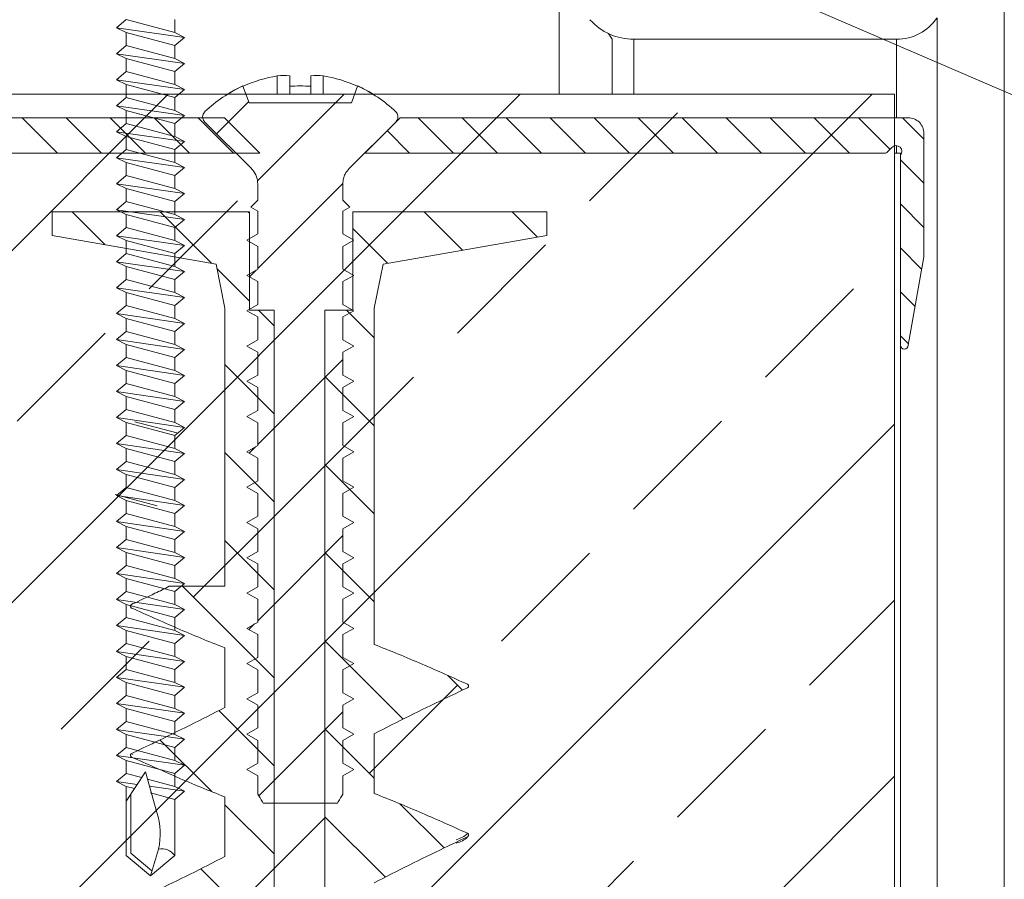
# Model space of a CAD drawing. Units: millimetres. Extents: x 69858 to 140937, y 40020 to 89318.
# Drawn here: x 70636 to 70650, y 40482 to 40494 of the extents above; entities that cross this region are included whole.
import ezdxf

# ---------------------------------------------------------------- set-up
doc = ezdxf.new("R2010")
doc.units = ezdxf.units.MM
doc.layers.get('0').update_dxf_attribs({"lineweight": 20})
doc.layers.add('Размеры и выноски', color=7, linetype='Continuous', lineweight=9)

# ---------------------------------------------------------------- blocks, each defined once
blk = doc.blocks.new('SW_HATCH_5')
at = {"color": 0, "linetype": 'Continuous', "lineweight": 0}
for p, q in [((1.137, 70.705), (58.6, 13.242)), ((19.098, 70.705), (58.6, 31.203)), ((31.277, 67.505), (28.078, 70.705)), ((32.95, 70.323), (34.587, 68.686)), ((37.058, 70.705), (58.6, 49.163)), ((28.524, 70.259), (32.5, 66.283)), ((-0.399, 69.505), (-1.5, 68.404)), ((1.846, 69.505), (0.234, 67.893)), ((4.091, 69.505), (2.291, 67.705)), ((6.336, 69.505), (4.536, 67.705)), ((8.581, 69.505), (6.781, 67.705)), ((10.826, 69.505), (9.026, 67.705)), ((15.562, 65.26), (11.072, 69.751)), ((13.071, 69.505), (11.271, 67.705)), ((15.316, 69.505), (13.516, 67.705)), ((17.561, 69.505), (15.761, 67.705)), ((19.806, 69.505), (18.006, 67.705)), ((22.051, 69.505), (20.251, 67.705)), ((24.296, 69.505), (22.496, 67.705)), ((35.522, 69.505), (33.722, 67.705)), ((37.767, 69.505), (35.967, 67.705)), ((40.012, 69.505), (38.212, 67.705)), ((42.257, 69.505), (40.457, 67.705)), ((44.502, 69.505), (42.702, 67.705)), ((25.882, 68.845), (24.741, 67.705)), ((-0.3, 67.359), (-1.5, 66.159)), ((27.024, 67.742), (26.986, 67.705)), ((28.14, 66.153), (32.483, 61.81)), ((-0.3, 65.114), (-1.5, 63.914)), ((38.013, 60.77), (33.522, 65.26)), ((19.496, 64.705), (18.213, 63.421)), ((23.986, 64.705), (22.034, 62.752)), ((32.967, 64.705), (32.895, 64.633)), ((37.457, 64.705), (34.833, 62.081)), ((41.947, 64.705), (40.276, 63.034)), ((27.625, 63.853), (25.855, 62.083)), ((-0.3, 62.869), (-1.384, 61.785)), ((22.297, 58.525), (17.807, 63.015)), ((34.561, 61.809), (32.895, 60.143)), ((28.066, 61.736), (32.483, 57.32)), ((32.555, 61.738), (32.906, 61.386)), ((-0.3, 60.624), (-1.048, 59.876)), ((6.582, 56.28), (2.092, 60.77)), ((27.947, 59.685), (26.539, 58.277)), ((32.437, 59.685), (31.645, 58.893)), ((-0.3, 58.379), (-0.711, 57.968)), ((44.748, 54.035), (40.258, 58.525)), ((28.142, 57.171), (32.483, 52.83)), ((34.161, 56.919), (31.645, 54.403)), ((29.032, 51.79), (24.542, 56.28)), ((29.055, 56.302), (26.539, 53.787)), ((0, 53.882), (56.435, -2.553)), ((13.317, 49.545), (8.827, 54.035)), ((28.079, 52.743), (32.483, 48.34)), ((34.161, 52.429), (31.645, 49.913)), ((32.601, 52.712), (32.919, 52.393)), ((29.055, 51.812), (26.539, 49.297)), ((35.768, 45.055), (31.277, 49.545)), ((28.142, 48.19), (32.483, 43.85)), ((34.161, 47.938), (31.645, 45.423)), ((20.052, 42.81), (15.562, 47.3)), ((29.055, 47.322), (26.539, 44.807)), ((36.317, 45.605), (31.645, 40.933)), ((4.337, 40.565), (0, 44.901)), ((28.092, 43.751), (32.483, 39.36)), ((32.647, 43.685), (32.932, 43.401)), ((29.055, 42.832), (25.058, 38.836)), ((42.503, 38.32), (38.013, 42.81)), ((22.79, 41.058), (22.041, 40.308)), ((26.787, 36.075), (22.297, 40.565)), ((28.142, 39.21), (32.43, 34.922)), ((34.471, 39.268), (31.645, 36.443)), ((11.072, 33.83), (6.582, 38.32)), ((29.055, 38.342), (26.539, 35.826)), ((37.468, 37.775), (34.826, 35.133)), ((0, 35.921), (43.211, -7.29)), ((25.227, 34.515), (22.973, 32.26)), ((34.161, 34.468), (31.645, 31.953)), ((29.055, 33.852), (25.973, 30.77)), ((33.522, 29.339), (29.032, 33.83)), ((17.807, 27.094), (13.317, 31.584)), ((35.386, 31.203), (31.645, 27.462))]:
    blk.add_line(p, q, dxfattribs=at)

msp = doc.modelspace()

# ---------------------------------------------------------------- linework, layer by layer
at = {"layer": 'Размеры и выноски', "ltscale": 2}
for p, q in [((70649.9554556, 40497.444639), (70649.9554556, 40471.866725)), ((70643.5710804, 40494.4071379), (70643.5710804, 40493.1977633)), ((70637.3561076, 40494.2677364), (70637.2162814, 40494.1512145)), ((70637.3561076, 40494.2677364), (70638.0552389, 40494.0813014)), ((70638.0552389, 40494.0813014), (70638.0552389, 40494.2677364)), ((70648.9907263, 40494.2946359), (70648.9907263, 40471.5424627)), ((70637.2162814, 40494.1512145), (70638.1950651, 40494.0113882)), ((70637.2162814, 40494.1512145), (70637.3561076, 40494.0813014)), ((70637.3561076, 40494.0813014), (70638.0552389, 40493.8948664)), ((70637.3561076, 40494.0813014), (70637.3561076, 40493.8948664)), ((70638.1950651, 40494.0113882), (70638.0552389, 40494.0813014)), ((70638.0552389, 40493.8948664), (70638.1950651, 40494.0113882)), ((70644.3304555, 40493.9852599), (70644.3304555, 40493.1977633)), ((70648.4081924, 40493.9852599), (70644.6398305, 40493.9852599)), ((70644.6398305, 40493.9852599), (70644.6398305, 40493.1977633)), ((70648.4081924, 40493.9852599), (70648.4081924, 40492.8602576)), ((70637.3561076, 40493.8948664), (70637.2162814, 40493.7783445)), ((70637.3561076, 40493.8948664), (70638.0552389, 40493.7084314)), ((70638.0552389, 40493.7084314), (70638.0552389, 40493.8948664)), ((70637.2162814, 40493.7783445), (70638.1950651, 40493.6385182)), ((70637.2162814, 40493.7783445), (70637.3561076, 40493.7084314)), ((70637.3561076, 40493.7084314), (70638.0552389, 40493.5219964)), ((70637.3561076, 40493.7084314), (70637.3561076, 40493.5219964)), ((70638.1950651, 40493.6385182), (70638.0552389, 40493.7084314)), ((70638.0552389, 40493.5219964), (70638.1950651, 40493.6385182)), ((70637.3561076, 40493.5219964), (70637.2162814, 40493.4054745)), ((70637.2162814, 40493.4054745), (70638.1950651, 40493.2656482)), ((70637.2162814, 40493.4054745), (70637.3561076, 40493.3355614)), ((70637.3561076, 40493.5219964), (70638.0552389, 40493.3355614)), ((70638.0552389, 40493.3355614), (70638.0552389, 40493.5219964)), ((70639.5255326, 40493.1977633), (70639.5255326, 40493.4609216)), ((70639.7032827, 40493.1977633), (70639.7032827, 40493.4609216)), ((70640.0070326, 40493.1977633), (70640.0070326, 40493.4609216)), ((70640.1847827, 40493.1977633), (70640.1847827, 40493.4609216)), ((70637.3561076, 40493.3355614), (70638.0552389, 40493.1491264)), ((70637.3561076, 40493.3355614), (70637.3561076, 40493.1491264)), ((70638.1950651, 40493.2656482), (70638.0552389, 40493.3355614)), ((70638.0552389, 40493.1491264), (70638.1950651, 40493.2656482)), ((70639.1199576, 40493.0723198), (70639.0320883, 40493.3137353)), ((70640.6782271, 40493.3137353), (70640.5903577, 40493.0723198)), ((70631.8992059, 40493.1977633), (70648.3804556, 40493.1977633)), ((70637.3561076, 40493.1491264), (70637.2162814, 40493.0326045)), ((70637.3561076, 40493.1491264), (70638.0552389, 40492.9626914)), ((70638.0552389, 40492.9626914), (70638.0552389, 40493.1491264)), ((70648.3804556, 40471.3613968), (70648.3804556, 40493.1977633)), ((70637.2162814, 40493.0326045), (70638.1950651, 40492.8927782)), ((70637.2162814, 40493.0326045), (70637.3561076, 40492.9626914)), ((70637.3561076, 40492.9626914), (70638.0552389, 40492.7762564)), ((70637.3561076, 40492.9626914), (70637.3561076, 40492.7762564)), ((70638.1950651, 40492.8927782), (70638.0552389, 40492.9626914)), ((70640.5903577, 40493.0723198), (70639.1199576, 40493.0723198)), ((70631.47733, 40492.8602576), (70638.7679377, 40492.8602576)), ((70638.0552389, 40492.7762564), (70638.1950651, 40492.8927782)), ((70638.7679377, 40492.8602576), (70639.274596, 40492.3540074)), ((70640.7800645, 40492.3540074), (70641.2867229, 40492.8602576)), ((70641.2867229, 40492.8602576), (70648.5773303, 40492.8602576)), ((70637.3561076, 40492.7762564), (70637.2162814, 40492.6597345)), ((70637.3561076, 40492.7762564), (70638.0552389, 40492.5898214)), ((70638.0552389, 40492.5898214), (70638.0552389, 40492.7762564)), ((70639.1530568, 40492.1323061), (70638.4850338, 40492.7968066)), ((70641.2252815, 40492.7968066), (70640.5572584, 40492.1323061)), ((70637.2162814, 40492.6597345), (70638.1950651, 40492.5199082)), ((70637.2162814, 40492.6597345), (70637.3561076, 40492.5898214)), ((70637.3561076, 40492.5898214), (70638.0552389, 40492.4033864)), ((70637.3561076, 40492.5898214), (70637.3561076, 40492.4033864)), ((70638.1950651, 40492.5199082), (70638.0552389, 40492.5898214)), ((70648.8023305, 40492.6352538), (70648.8023305, 40490.8811729)), ((70637.3561076, 40492.4033864), (70637.2162814, 40492.2868645)), ((70637.3561076, 40492.4033864), (70638.0552389, 40492.2169514)), ((70638.0552389, 40492.4033864), (70638.1950651, 40492.5199082)), ((70638.0552389, 40492.2169514), (70638.0552389, 40492.4033864)), ((70648.34278, 40492.4349766), (70648.270055, 40492.3622552)), ((70648.4081924, 40492.4594853), (70648.4081924, 40492.3540074)), ((70639.274596, 40492.3540074), (70631.8044935, 40492.3540074)), ((70637.2162814, 40492.2868645), (70638.1950651, 40492.1470382)), ((70637.2162814, 40492.2868645), (70637.3561076, 40492.2169514)), ((70648.2501673, 40492.3540074), (70640.7800645, 40492.3540074)), ((70648.4648305, 40492.3540074), (70648.3804556, 40492.3540074)), ((70648.3804556, 40471.3613968), (70648.3804556, 40492.3540074)), ((70648.4648305, 40471.3853523), (70648.4648305, 40492.3540074)), ((70648.4648305, 40489.5977527), (70648.4648305, 40492.3185017)), ((70637.3561076, 40492.2169514), (70638.0552389, 40492.0305164)), ((70637.3561076, 40492.2169514), (70637.3561076, 40492.0305164)), ((70638.1950651, 40492.1470382), (70638.0552389, 40492.2169514)), ((70638.0552389, 40492.0305164), (70638.1950651, 40492.1470382)), ((70637.3561076, 40492.0305164), (70637.2162814, 40491.9139945)), ((70637.3561076, 40492.0305164), (70638.0552389, 40491.8440814)), ((70638.0552389, 40491.8440814), (70638.0552389, 40492.0305164)), ((70637.2162814, 40491.9139945), (70638.1950651, 40491.7741682)), ((70637.2162814, 40491.9139945), (70637.3561076, 40491.8440814)), ((70637.3561076, 40491.8440814), (70638.0552389, 40491.6576464)), ((70637.3561076, 40491.8440814), (70637.3561076, 40491.6576464)), ((70638.1950651, 40491.7741682), (70638.0552389, 40491.8440814)), ((70639.2447479, 40491.6760623), (70639.2447479, 40491.9135384)), ((70640.4655674, 40491.9135384), (70640.4655674, 40491.6760623)), ((70638.0552389, 40491.6576464), (70638.1950651, 40491.7741682)), ((70637.3561076, 40491.6576464), (70637.2162814, 40491.5411245)), ((70637.3561076, 40491.6576464), (70638.0552389, 40491.4712114)), ((70638.0552389, 40491.4712114), (70638.0552389, 40491.6576464)), ((70639.1455265, 40491.5779941), (70639.2447479, 40491.6760623)), ((70639.1455265, 40491.5779941), (70639.2447479, 40491.5213827)), ((70640.4655674, 40491.6760623), (70640.5647888, 40491.5779941)), ((70640.4655674, 40491.5213827), (70640.5647888, 40491.5779941)), ((70639.1286063, 40491.5102515), (70636.296522, 40491.5102515)), ((70636.296522, 40491.1727626), (70636.296522, 40491.5102515)), ((70637.2162814, 40491.5411245), (70638.1950651, 40491.4012982)), ((70637.2162814, 40491.5411245), (70637.3561076, 40491.4712114)), ((70637.3561076, 40491.4712114), (70638.0552389, 40491.2847764)), ((70637.3561076, 40491.4712114), (70637.3561076, 40491.2847764)), ((70638.1950651, 40491.4012982), (70638.0552389, 40491.4712114)), ((70639.1286063, 40491.5102515), (70639.1286063, 40490.098387)), ((70639.2447479, 40491.5213827), (70639.2447479, 40491.1937509)), ((70640.4655674, 40491.1937509), (70640.4655674, 40491.5213827)), ((70643.3925132, 40491.5102515), (70640.6110463, 40491.5102515)), ((70640.6110463, 40490.098387), (70640.6110463, 40491.5102515)), ((70643.3925132, 40491.5102515), (70643.3925132, 40491.1727626)), ((70637.3561076, 40491.2847764), (70637.2162814, 40491.1682545)), ((70637.3561076, 40491.2847764), (70638.0552389, 40491.0983414)), ((70638.0552389, 40491.2847764), (70638.1950651, 40491.4012982)), ((70638.0552389, 40491.0983414), (70638.0552389, 40491.2847764)), ((70638.647083, 40490.761295), (70636.296522, 40491.1727626)), ((70637.2162814, 40491.1682545), (70638.1950651, 40491.0284282)), ((70637.2162814, 40491.1682545), (70637.3561076, 40491.0983414)), ((70639.2447479, 40491.1937509), (70639.088376, 40491.1044333)), ((70640.6219392, 40491.1044333), (70640.4655674, 40491.1937509)), ((70643.3925132, 40491.1727626), (70641.0419526, 40490.761295)), ((70637.3561076, 40491.0983414), (70638.0552389, 40490.9119064)), ((70637.3561076, 40491.0983414), (70637.3561076, 40490.9119064)), ((70638.1950651, 40491.0284282), (70638.0552389, 40491.0983414)), ((70638.0552389, 40490.9119064), (70638.1950651, 40491.0284282)), ((70639.088376, 40491.1044333), (70639.2447479, 40491.0151325)), ((70639.2447479, 40491.0151325), (70639.2447479, 40490.6875007)), ((70640.4655674, 40491.0151325), (70640.6219392, 40491.1044333)), ((70640.4655674, 40490.6875007), (70640.4655674, 40491.0151325)), ((70637.3561076, 40490.9119064), (70637.2162814, 40490.7953845)), ((70637.3561076, 40490.9119064), (70638.0552389, 40490.7254714)), ((70638.0552389, 40490.7254714), (70638.0552389, 40490.9119064)), ((70648.8010485, 40490.8665214), (70648.5773308, 40489.5977527)), ((70637.2162814, 40490.7953845), (70638.1950651, 40490.6555582)), ((70637.2162814, 40490.7953845), (70637.3561076, 40490.7254714)), ((70637.3561076, 40490.7254714), (70638.0552389, 40490.5390364)), ((70637.3561076, 40490.7254714), (70637.3561076, 40490.5390364)), ((70638.1950651, 40490.6555582), (70638.0552389, 40490.7254714)), ((70638.7726729, 40490.1281595), (70638.647083, 40490.761295)), ((70641.0419526, 40490.761295), (70640.9163625, 40490.1281595)), ((70638.0552389, 40490.5390364), (70638.1950651, 40490.6555582)), ((70639.2447479, 40490.6875007), (70639.088376, 40490.5981831)), ((70639.088376, 40490.5981831), (70639.2447479, 40490.5088823)), ((70640.6219392, 40490.5981831), (70640.4655674, 40490.6875007)), ((70640.4655674, 40490.5088823), (70640.6219392, 40490.5981831)), ((70637.3561076, 40490.5390364), (70637.2162814, 40490.4225145)), ((70637.2162814, 40490.4225145), (70638.1950651, 40490.2826882)), ((70637.2162814, 40490.4225145), (70637.3561076, 40490.3526014)), ((70637.3561076, 40490.5390364), (70638.0552389, 40490.3526014)), ((70638.0552389, 40490.3526014), (70638.0552389, 40490.5390364)), ((70639.2447479, 40490.5088823), (70639.2447479, 40490.1812505)), ((70640.4655674, 40490.1812505), (70640.4655674, 40490.5088823)), ((70637.3561076, 40490.3526014), (70638.0552389, 40490.1661664)), ((70637.3561076, 40490.3526014), (70637.3561076, 40490.1661664)), ((70638.1950651, 40490.2826882), (70638.0552389, 40490.3526014)), ((70638.0552389, 40490.1661664), (70638.1950651, 40490.2826882)), ((70637.3561076, 40490.1661664), (70637.2162814, 40490.0496445)), ((70637.3561076, 40490.1661664), (70638.0552389, 40489.9797314)), ((70638.0552389, 40489.9797314), (70638.0552389, 40490.1661664)), ((70639.2447479, 40490.1812505), (70639.088376, 40490.0919329)), ((70640.6219392, 40490.0919329), (70640.4655674, 40490.1812505)), ((70637.2162814, 40490.0496445), (70638.1950651, 40489.9098182)), ((70637.2162814, 40490.0496445), (70637.3561076, 40489.9797314)), ((70638.7726729, 40490.1281595), (70638.7726729, 40486.1383904)), ((70639.088376, 40490.0919329), (70639.2447479, 40490.0026321)), ((70639.4801797, 40490.098387), (70639.1286063, 40490.098387)), ((70639.2447479, 40490.0026321), (70639.2447479, 40489.6750003)), ((70639.4801797, 40490.098387), (70639.4801797, 40476.4633775)), ((70640.6110463, 40490.098387), (70640.2088557, 40490.098387)), ((70640.2088557, 40476.4633775), (70640.2088557, 40490.098387)), ((70640.4655674, 40490.0026321), (70640.6219392, 40490.0919329)), ((70640.4655674, 40489.6750003), (70640.4655674, 40490.0026321)), ((70640.9163625, 40485.3046928), (70640.9163625, 40490.1281595)), ((70637.3561076, 40489.9797314), (70638.0552389, 40489.7932964)), ((70637.3561076, 40489.9797314), (70637.3561076, 40489.7932964)), ((70638.1950651, 40489.9098182), (70638.0552389, 40489.9797314)), ((70638.0552389, 40489.7932964), (70638.1950651, 40489.9098182)), ((70637.3561076, 40489.7932964), (70637.2162814, 40489.6767745)), ((70637.3561076, 40489.7932964), (70638.0552389, 40489.6068614)), ((70638.0552389, 40489.6068614), (70638.0552389, 40489.7932964)), ((70637.2162814, 40489.6767745), (70638.1950651, 40489.5369482)), ((70637.2162814, 40489.6767745), (70637.3561076, 40489.6068614)), ((70637.3561076, 40489.6068614), (70638.0552389, 40489.4204264)), ((70637.3561076, 40489.6068614), (70637.3561076, 40489.4204264)), ((70638.1950651, 40489.5369482), (70638.0552389, 40489.6068614)), ((70639.2447479, 40489.6750003), (70639.088376, 40489.5856827)), ((70639.088376, 40489.5856827), (70639.2447479, 40489.496382)), ((70640.6219392, 40489.5856827), (70640.4655674, 40489.6750003)), ((70640.4655674, 40489.496382), (70640.6219392, 40489.5856827)), ((70638.0552389, 40489.4204264), (70638.1950651, 40489.5369482)), ((70639.2447479, 40489.496382), (70639.2447479, 40489.1687501)), ((70640.4655674, 40489.1687501), (70640.4655674, 40489.496382)), ((70637.3561076, 40489.4204264), (70637.2162814, 40489.3039045)), ((70637.2162814, 40489.3039045), (70638.1950651, 40489.1640782)), ((70637.2162814, 40489.3039045), (70637.3561076, 40489.2339914)), ((70637.3561076, 40489.4204264), (70638.0552389, 40489.2339914)), ((70638.0552389, 40489.2339914), (70638.0552389, 40489.4204264)), ((70637.3561076, 40489.2339914), (70638.0552389, 40489.0475564)), ((70637.3561076, 40489.2339914), (70637.3561076, 40489.0475564)), ((70638.1950651, 40489.1640782), (70638.0552389, 40489.2339914)), ((70638.0552389, 40489.0475564), (70638.1950651, 40489.1640782)), ((70639.2447479, 40489.1687501), (70639.088376, 40489.0794326)), ((70640.6219392, 40489.0794326), (70640.4655674, 40489.1687501)), ((70637.3561076, 40489.0475564), (70637.2162814, 40488.9310345)), ((70637.3561076, 40489.0475564), (70638.0552389, 40488.8611214)), ((70638.0552389, 40488.8611214), (70638.0552389, 40489.0475564)), ((70639.088376, 40489.0794326), (70639.2447479, 40488.9901318)), ((70640.4655674, 40488.9901318), (70640.6219392, 40489.0794326)), ((70637.2162814, 40488.9310345), (70638.1950651, 40488.7912082)), ((70637.2162814, 40488.9310345), (70637.3561076, 40488.8611214)), ((70639.2447479, 40488.9901318), (70639.2447479, 40488.6624999)), ((70640.4655674, 40488.6624999), (70640.4655674, 40488.9901318)), ((70637.3561076, 40488.8611214), (70638.0552389, 40488.6746864)), ((70637.3561076, 40488.8611214), (70637.3561076, 40488.6746864)), ((70638.1950651, 40488.7912082), (70638.0552389, 40488.8611214)), ((70638.0552389, 40488.6746864), (70638.1950651, 40488.7912082)), ((70637.3561076, 40488.6746864), (70637.2162814, 40488.5581645)), ((70637.3561076, 40488.6746864), (70638.0552389, 40488.4882514)), ((70638.0552389, 40488.4882514), (70638.0552389, 40488.6746864)), ((70639.2447479, 40488.6624999), (70639.088376, 40488.5731824)), ((70640.6219392, 40488.5731824), (70640.4655674, 40488.6624999)), ((70637.2162814, 40488.5581645), (70638.1950651, 40488.4183382)), ((70637.2162814, 40488.5581645), (70637.3561076, 40488.4882514)), ((70637.3561076, 40488.4882514), (70638.0552389, 40488.3018164)), ((70637.3561076, 40488.4882514), (70637.3561076, 40488.3018164)), ((70638.1950651, 40488.4183382), (70638.0552389, 40488.4882514)), ((70639.088376, 40488.5731824), (70639.2447479, 40488.4838816)), ((70639.2447479, 40488.4838816), (70639.2447479, 40488.1562497)), ((70640.4655674, 40488.4838816), (70640.6219392, 40488.5731824)), ((70640.4655674, 40488.1562497), (70640.4655674, 40488.4838816)), ((70637.3561076, 40488.3018164), (70637.2162814, 40488.1852945)), ((70637.3561076, 40488.3018164), (70638.0552389, 40488.1153814)), ((70638.0552389, 40488.3018164), (70638.1950651, 40488.4183382)), ((70638.0552389, 40488.1153814), (70638.0552389, 40488.3018164)), ((70637.2162814, 40488.1852945), (70638.1950651, 40488.0454682)), ((70637.2162814, 40488.1852945), (70637.3561076, 40488.1153814)), ((70637.3561076, 40488.1153814), (70638.0552389, 40487.9289464)), ((70637.3561076, 40488.1153814), (70637.3561076, 40487.9289464)), ((70638.1950651, 40488.0454682), (70638.0552389, 40488.1153814)), ((70638.0552389, 40487.9289464), (70638.1950651, 40488.0454682)), ((70639.2447479, 40488.1562497), (70639.088376, 40488.0669322)), ((70639.088376, 40488.0669322), (70639.2447479, 40487.9776314)), ((70640.6219392, 40488.0669322), (70640.4655674, 40488.1562497)), ((70640.4655674, 40487.9776314), (70640.6219392, 40488.0669322)), ((70637.3561076, 40487.9289464), (70637.2162814, 40487.8124245)), ((70637.3561076, 40487.9289464), (70638.0552389, 40487.7425114)), ((70638.0552389, 40487.7425114), (70638.0552389, 40487.9289464)), ((70639.2447479, 40487.9776314), (70639.2447479, 40487.6499996)), ((70640.4655674, 40487.6499996), (70640.4655674, 40487.9776314)), ((70637.2162814, 40487.8124245), (70638.1950651, 40487.6725982)), ((70637.2162814, 40487.8124245), (70637.3561076, 40487.7425114)), ((70637.3561076, 40487.7425114), (70638.0552389, 40487.5560764)), ((70637.3561076, 40487.7425114), (70637.3561076, 40487.5560764)), ((70638.1950651, 40487.6725982), (70638.0552389, 40487.7425114)), ((70638.0552389, 40487.5560764), (70638.1950651, 40487.6725982)), ((70639.2447479, 40487.6499996), (70639.088376, 40487.560682)), ((70640.6219392, 40487.560682), (70640.4655674, 40487.6499996)), ((70637.3561076, 40487.5560764), (70637.2162814, 40487.4395545)), ((70637.3561076, 40487.5560764), (70638.0552389, 40487.3696414)), ((70638.0552389, 40487.3696414), (70638.0552389, 40487.5560764)), ((70639.088376, 40487.560682), (70639.2447479, 40487.4713812)), ((70639.2447479, 40487.4713812), (70639.2447479, 40487.1437494)), ((70640.4655674, 40487.4713812), (70640.6219392, 40487.560682)), ((70640.4655674, 40487.1437494), (70640.4655674, 40487.4713812)), ((70637.2162814, 40487.4395545), (70638.1950651, 40487.2997282)), ((70637.2162814, 40487.4395545), (70637.3561076, 40487.3696414)), ((70637.3561076, 40487.3696414), (70638.0552389, 40487.1832064)), ((70637.3561076, 40487.3696414), (70637.3561076, 40487.1832064)), ((70638.1950651, 40487.2997282), (70638.0552389, 40487.3696414)), ((70637.3561076, 40487.1832064), (70637.2162814, 40487.0666845)), ((70637.3561076, 40487.1832064), (70638.0552389, 40486.9967714)), ((70638.0552389, 40487.1832064), (70638.1950651, 40487.2997282)), ((70638.0552389, 40486.9967714), (70638.0552389, 40487.1832064)), ((70637.2162814, 40487.0666845), (70638.1950651, 40486.9268582)), ((70637.2162814, 40487.0666845), (70637.3561076, 40486.9967714)), ((70639.2447479, 40487.1437494), (70639.088376, 40487.0544486)), ((70639.088376, 40487.0544486), (70639.2447479, 40486.965131)), ((70640.6219392, 40487.0544486), (70640.4655674, 40487.1437494)), ((70640.4655674, 40486.965131), (70640.6219392, 40487.0544486)), ((70637.3561076, 40486.9967714), (70638.0552389, 40486.8103364)), ((70637.3561076, 40486.9967714), (70637.3561076, 40486.8103364)), ((70638.1950651, 40486.9268582), (70638.0552389, 40486.9967714)), ((70638.0552389, 40486.8103364), (70638.1950651, 40486.9268582)), ((70639.2447479, 40486.965131), (70639.2447479, 40486.6374992)), ((70640.4655674, 40486.6374992), (70640.4655674, 40486.965131)), ((70637.3561076, 40486.8103364), (70637.2162814, 40486.6938145)), ((70637.3561076, 40486.8103364), (70638.0552389, 40486.6239014)), ((70638.0552389, 40486.6239014), (70638.0552389, 40486.8103364)), ((70637.2162814, 40486.6938145), (70637.3561076, 40486.6239014)), ((70637.2162814, 40486.6938145), (70638.1950651, 40486.5539882)), ((70637.3561076, 40486.6239014), (70638.0552389, 40486.4374664)), ((70637.3561076, 40486.6239014), (70637.3561076, 40486.4374664)), ((70638.1950651, 40486.5539882), (70638.0552389, 40486.6239014)), ((70639.2447479, 40486.6374992), (70639.088376, 40486.5481984)), ((70640.6219392, 40486.5481984), (70640.4655674, 40486.6374992)), ((70638.0552389, 40486.4374664), (70638.1950651, 40486.5539882)), ((70639.088376, 40486.5481984), (70639.2447479, 40486.4588808)), ((70640.4655674, 40486.4588808), (70640.6219392, 40486.5481984)), ((70637.3561076, 40486.4374664), (70637.2162814, 40486.3209445)), ((70637.3561076, 40486.4374664), (70638.0552389, 40486.2510314)), ((70638.0552389, 40486.2510314), (70638.0552389, 40486.4374664)), ((70639.2447479, 40486.4588808), (70639.2447479, 40486.131249)), ((70640.4655674, 40486.131249), (70640.4655674, 40486.4588808)), ((70637.2162814, 40486.3209445), (70638.1950651, 40486.1811182)), ((70637.2162814, 40486.3209445), (70637.3561076, 40486.2510314)), ((70637.3561076, 40486.2510314), (70638.0552389, 40486.0645964)), ((70637.3561076, 40486.2510314), (70637.3561076, 40486.0645964)), ((70638.1950651, 40486.1811182), (70638.0552389, 40486.2510314)), ((70637.3561076, 40486.0645964), (70637.2162814, 40485.9480745)), ((70637.3561076, 40486.0645964), (70638.0552389, 40485.8781614)), ((70638.7726729, 40486.1383904), (70637.9762816, 40486.1383904)), ((70638.0552389, 40486.0645964), (70638.1950651, 40486.1811182)), ((70638.0552389, 40485.8781614), (70638.0552389, 40486.0645964)), ((70639.2447479, 40486.131249), (70639.088376, 40486.0419482)), ((70639.088376, 40486.0419482), (70639.2447479, 40485.9526306)), ((70640.6219392, 40486.0419482), (70640.4655674, 40486.131249)), ((70640.4655674, 40485.9526306), (70640.6219392, 40486.0419482)), ((70637.2162814, 40485.9480745), (70638.1950651, 40485.8082482)), ((70637.2162814, 40485.9480745), (70637.3561076, 40485.8781614)), ((70639.2447479, 40485.9526306), (70639.2447479, 40485.6249988)), ((70640.4655674, 40485.6249988), (70640.4655674, 40485.9526306)), ((70637.3561076, 40485.8781614), (70638.0552389, 40485.6917264)), ((70637.3561076, 40485.8781614), (70637.3561076, 40485.6917264)), ((70637.4511184, 40485.8927838), (70637.4352397, 40485.877512)), ((70638.1950651, 40485.8082482), (70638.0552389, 40485.8781614)), ((70638.0552389, 40485.6917264), (70638.1950651, 40485.8082482)), ((70637.3561076, 40485.6917264), (70637.2162814, 40485.5752045)), ((70637.3561076, 40485.6917264), (70638.0552389, 40485.5052914)), ((70638.0552389, 40485.5052914), (70638.0552389, 40485.6917264)), ((70639.2447479, 40485.6249988), (70639.088376, 40485.535698)), ((70640.6219392, 40485.535698), (70640.4655674, 40485.6249988)), ((70637.2162814, 40485.5752045), (70638.1950651, 40485.4353782)), ((70637.2162814, 40485.5752045), (70637.3561076, 40485.5052914)), ((70637.3561076, 40485.5052914), (70638.0552389, 40485.3188564)), ((70637.3561076, 40485.5052914), (70637.3561076, 40485.3188564)), ((70638.1950651, 40485.4353782), (70638.0552389, 40485.5052914)), ((70639.088376, 40485.535698), (70639.2447479, 40485.4463804)), ((70640.4655674, 40485.4463804), (70640.6219392, 40485.535698)), ((70638.0552389, 40485.3188564), (70638.1950651, 40485.4353782)), ((70639.2447479, 40485.4463804), (70639.2447479, 40485.1187486)), ((70640.4655674, 40485.1187486), (70640.4655674, 40485.4463804)), ((70637.3561076, 40485.3188564), (70637.2162814, 40485.2023345)), ((70637.2162814, 40485.2023345), (70638.1950651, 40485.0625082)), ((70637.2162814, 40485.2023345), (70637.3561076, 40485.1324214)), ((70637.3561076, 40485.3188564), (70638.0552389, 40485.1324214)), ((70638.0552389, 40485.1324214), (70638.0552389, 40485.3188564)), ((70638.7726729, 40485.2560107), (70638.7726729, 40484.4003692)), ((70637.3561076, 40485.1324214), (70638.0552389, 40484.9459864)), ((70637.3561076, 40485.1324214), (70637.3561076, 40484.9459864)), ((70638.1950651, 40485.0625082), (70638.0552389, 40485.1324214)), ((70638.0552389, 40484.9459864), (70638.1950651, 40485.0625082)), ((70639.2447479, 40485.1187486), (70639.088376, 40485.0294478)), ((70640.6219392, 40485.0294478), (70640.4655674, 40485.1187486)), ((70637.3561076, 40484.9459864), (70637.2162814, 40484.8294645)), ((70637.3561076, 40484.9459864), (70638.0552389, 40484.7595514)), ((70638.0552389, 40484.7595514), (70638.0552389, 40484.9459864)), ((70639.088376, 40485.0294478), (70639.2447479, 40484.9401303)), ((70639.2447479, 40484.9401303), (70639.2447479, 40484.6124984)), ((70640.4655674, 40484.9401303), (70640.6219392, 40485.0294478)), ((70640.4655674, 40484.6124984), (70640.4655674, 40484.9401303)), ((70637.2162814, 40484.8294645), (70638.1950651, 40484.6896382)), ((70637.2162814, 40484.8294645), (70637.3561076, 40484.7595514)), ((70637.3561076, 40484.7595514), (70638.0552389, 40484.5731164)), ((70637.3561076, 40484.7595514), (70637.3561076, 40484.5731164)), ((70638.1950651, 40484.6896382), (70638.0552389, 40484.7595514)), ((70638.0552389, 40484.5731164), (70638.1950651, 40484.6896382)), ((70637.3561076, 40484.5731164), (70637.2162814, 40484.4565945)), ((70637.3561076, 40484.5731164), (70638.0552389, 40484.3866814)), ((70638.0552389, 40484.3866814), (70638.0552389, 40484.5731164)), ((70639.2447479, 40484.6124984), (70639.088376, 40484.5231976)), ((70639.088376, 40484.5231976), (70639.2447479, 40484.4338801)), ((70640.6219392, 40484.5231976), (70640.4655674, 40484.6124984)), ((70640.4655674, 40484.4338801), (70640.6219392, 40484.5231976)), ((70637.2162814, 40484.4565945), (70638.1950651, 40484.3167682)), ((70637.2162814, 40484.4565945), (70637.3561076, 40484.3866814)), ((70637.3561076, 40484.3866814), (70638.0552389, 40484.2002464)), ((70637.3561076, 40484.3866814), (70637.3561076, 40484.2002464)), ((70638.1950651, 40484.3167682), (70638.0552389, 40484.3866814)), ((70639.2447479, 40484.4338801), (70639.2447479, 40484.1062482)), ((70640.4655674, 40484.1062482), (70640.4655674, 40484.4338801)), ((70638.0552389, 40484.2002464), (70638.1950651, 40484.3167682)), ((70637.3561076, 40484.2002464), (70637.2162814, 40484.0837245)), ((70637.2162814, 40484.0837245), (70638.1950651, 40483.9438982)), ((70637.2162814, 40484.0837245), (70637.3561076, 40484.0138114)), ((70637.3561076, 40484.2002464), (70638.0552389, 40484.0138114)), ((70638.0552389, 40484.0138114), (70638.0552389, 40484.2002464)), ((70639.2447479, 40484.1062482), (70639.088376, 40484.0169474)), ((70640.6219392, 40484.0169474), (70640.4655674, 40484.1062482)), ((70637.3561076, 40484.0138114), (70638.0552389, 40483.8273764)), ((70637.3561076, 40484.0138114), (70637.3561076, 40483.8273764)), ((70638.1950651, 40483.9438982), (70638.0552389, 40484.0138114)), ((70638.0552389, 40483.8273764), (70638.1950651, 40483.9438982)), ((70639.088376, 40484.0169474), (70639.2447479, 40483.9276299)), ((70639.2447479, 40483.9276299), (70639.2447479, 40483.5999981)), ((70640.4655674, 40483.9276299), (70640.6219392, 40484.0169474)), ((70640.4655674, 40483.5999981), (70640.4655674, 40483.9276299)), ((70640.9163625, 40483.1671901), (70640.9163625, 40484.0228315)), ((70637.3561076, 40483.8273764), (70637.2162814, 40483.7108545)), ((70637.3561076, 40483.8273764), (70638.0552389, 40483.6409414)), ((70638.0552389, 40483.6409414), (70638.0552389, 40483.8273764)), ((70637.2162814, 40483.7108545), (70638.1950651, 40483.5710282)), ((70637.2162814, 40483.7108545), (70637.3561076, 40483.6409414)), ((70637.3561076, 40483.6409414), (70638.0552389, 40483.4545064)), ((70637.3561076, 40483.6409414), (70637.3561076, 40483.4545064)), ((70637.4568841, 40483.7510399), (70637.4352397, 40483.7400094)), ((70637.4498549, 40483.7249219), (70637.4537239, 40483.7289285)), ((70638.1950651, 40483.5710282), (70638.0552389, 40483.6409414)), ((70638.0552389, 40483.4545064), (70638.1950651, 40483.5710282)), ((70639.2447479, 40483.5999981), (70639.088376, 40483.5106973)), ((70639.088376, 40483.5106973), (70639.2447479, 40483.4213797)), ((70640.6219392, 40483.5106973), (70640.4655674, 40483.5999981)), ((70640.4655674, 40483.4213797), (70640.6219392, 40483.5106973)), ((70637.3561076, 40483.4545064), (70637.2162814, 40483.3379845)), ((70637.6357601, 40483.4778107), (70637.3561076, 40483.058332)), ((70637.3561076, 40483.4545064), (70637.5803573, 40483.3947065)), ((70637.7988908, 40482.8952014), (70637.6357601, 40483.4778107)), ((70637.6653775, 40483.3720344), (70638.0552389, 40483.2680714)), ((70638.0552389, 40483.2680714), (70638.0552389, 40483.4545064)), ((70639.2447479, 40483.4213797), (70639.2447479, 40483.1591602)), ((70640.4655674, 40483.1591602), (70640.4655674, 40483.4213797)), ((70637.2162814, 40483.3379845), (70637.5141721, 40483.2954287)), ((70637.2162814, 40483.3379845), (70637.3561076, 40483.2680714)), ((70637.3561076, 40483.2680714), (70637.474828, 40483.2364126)), ((70637.3561076, 40483.2680714), (70637.3561076, 40482.2776354)), ((70637.6940211, 40483.269736), (70638.1950651, 40483.1981582)), ((70638.1950651, 40483.1981582), (70638.0552389, 40483.2680714)), ((70637.4260208, 40483.1632017), (70637.4260208, 40482.310381)), ((70637.7056733, 40483.1748539), (70638.0552389, 40483.0816364)), ((70638.0552389, 40483.0816364), (70638.1950651, 40483.1981582)), ((70638.0552389, 40482.2776354), (70638.0552389, 40483.0816364)), ((70638.7726729, 40483.118508), (70638.7726729, 40482.2628666)), ((70640.3884435, 40483.0276314), (70639.3218717, 40483.0276314)), ((70637.7056733, 40481.9863307), (70637.8206778, 40482.3681724)), ((70637.3561076, 40482.2776354), (70637.7056733, 40481.9863307)), ((70637.7275837, 40482.0590785), (70637.4260208, 40482.310381)), ((70637.7056733, 40481.9863307), (70638.0552389, 40482.2776354))]:
    msp.add_line(p, q, dxfattribs=at)
for points in [[(70637.8699674, 40498.4494194), (70652.7484383, 40492.0363934)], [(70637.4797934, 40488.5001279), (70638.0835725, 40488.3383457)], [(70637.1995785, 40487.4543518), (70637.8033576, 40487.2925697)]]:
    msp.add_lwpolyline(points, dxfattribs=at)
at = {"layer": 'Размеры и выноски', "ltscale": 2, "flags": 128}
msp.add_lwpolyline([(70644.3304555, 40493.9852599), (70644.3178174, 40494.0033145), (70644.2803246, 40494.0568581), (70644.2710291, 40494.0701351)], dxfattribs=at)
at = {"layer": 'Размеры и выноски', "ltscale": 2}
for centre, radius, start, end in [((70644.6398083, 40494.8289678), 0.8437079, 221.80936547, 270.00150443), ((70648.4081901, 40494.688388), 0.7031281, 270.00018841, 325.94417238), ((70639.8555053, 40491.4973259), 1.9911279, 99.53915116, 114.39272628), ((70639.6144076, 40492.4811962), 0.9837482, 84.81664516, 95.18335484), ((70640.0959076, 40492.4811962), 0.9837482, 84.81664516, 95.18335484), ((70639.8548101, 40491.4973266), 1.991127, 65.60727009, 80.46085034), ((70639.8547536, 40491.4990966), 1.9924086, 114.38713224, 133.34755678), ((70639.855581, 40491.4976902), 1.9966091, 114.38633661, 121.62696661), ((70638.8876903, 40493.2627352), 0.1531398, 19.45277871, 20.42020921), ((70639.8551576, 40491.1982897), 2.1178808, 85.88774271, 94.11225729), ((70640.8220097, 40493.2629604), 0.1524846, 159.57839649, 160.54997967), ((70639.855563, 40491.4990988), 1.9924061, 46.65242847, 65.61287534), ((70639.854719, 40491.4976617), 1.9966413, 58.37309041, 65.61360287), ((70648.5773344, 40492.6352615), 0.2249961, 359.99803741, 90.00102878), ((70648.4024396, 40492.3753081), 0.0843777, 317.68236485, 134.99572814), ((70648.2501537, 40492.3821415), 0.0281341, 270.02783867, 315.02164757), ((70648.7176913, 40490.8811964), 0.0846392, 350.015405, 359.98411903), ((70648.5210807, 40489.5977603), 0.0562502, 180.00773782, 359.99226218), ((70636.8624256, 40482.5925237), 0.984165, 346.82293887, 17.91150125), ((70637.8657253, 40482.1357642), 0.2367338, 36.81878476, 100.96956226)]:
    msp.add_arc(centre, radius, start, end, dxfattribs=at)
for points, knots in [([(70638.4850338, 40492.7968066), (70638.4784557, 40492.8045792), (70638.4641964, 40492.8214278), (70638.4535009, 40492.8543578), (70638.4536911, 40492.8858201), (70638.4623885, 40492.9156678), (70638.4742997, 40492.9351783), (70638.484886, 40492.9457513), (70638.4871201, 40492.9479826)], [0, 0, 0, 0, 0.1806017811, 0.391488549, 0.601844467, 0.7328538406, 0.9436213426, 1, 1, 1, 1]), ([(70641.2231951, 40492.9479826), (70641.2268686, 40492.9441836), (70641.2387732, 40492.9318721), (70641.2525678, 40492.9056784), (70641.2582894, 40492.8701209), (70641.2517555, 40492.8347336), (70641.2382185, 40492.8105297), (70641.2277096, 40492.7993823), (70641.2252815, 40492.7968066)], [0, 0, 0, 0, 0.09425852522, 0.30546290093, 0.51605481577, 0.72647755004, 0.93680088517, 1, 1, 1, 1]), ([(70639.2447479, 40491.9135384), (70639.2431393, 40491.937351), (70639.2401234, 40491.9819966), (70639.2129415, 40492.0572929), (70639.1799182, 40492.1054731), (70639.154178, 40492.1311861), (70639.1530568, 40492.1323061)], [0, 0, 0, 0, 0.2935150849, 0.550305547, 0.9804115858, 1, 1, 1, 1]), ([(70640.5572584, 40492.1323061), (70640.5355516, 40492.1063366), (70640.4995896, 40492.0633125), (70640.4709582, 40491.9861494), (70640.4674433, 40491.9388056), (70640.4655674, 40491.9135384)], [0, 0, 0, 0, 0.415224031, 0.6879083727, 1, 1, 1, 1]), ([(70637.4352397, 40485.877512), (70637.5469894, 40485.9310723), (70637.727541, 40486.0176086), (70637.9076488, 40486.1050641), (70637.9762816, 40486.1383904)], [0, 0, 0, 0, 0.6189351317, 1, 1, 1, 1]), ([(70637.4352397, 40485.8265333), (70637.4325262, 40485.8280829), (70637.4270999, 40485.8311817), (70637.4214976, 40485.8389044), (70637.4186436, 40485.8478729), (70637.4189274, 40485.857375), (70637.4223471, 40485.8662924), (70637.428052, 40485.8733616), (70637.4330318, 40485.8762371), (70637.4352397, 40485.877512)], [0, 0, 0, 0, 0.1458881318, 0.2917310714, 0.4369819748, 0.5829404341, 0.7304956832, 0.8805105048, 1, 1, 1, 1]), ([(70638.7726729, 40485.2560107), (70638.6573292, 40485.301394), (70638.4266581, 40485.3921541), (70637.9811614, 40485.5833247), (70637.6516006, 40485.7301443), (70637.4352397, 40485.8265333)], [0, 0, 0, 0, 0.2556953623, 0.5113543679, 1, 1, 1, 1]), ([(70640.9163625, 40485.3046928), (70641.0317073, 40485.2593133), (70641.26238, 40485.1685612), (70641.7079025, 40484.9775993), (70642.0374566, 40484.830905), (70642.2537959, 40484.734606)], [0, 0, 0, 0, 0.2557253009, 0.5114129806, 1, 1, 1, 1]), ([(70642.2537959, 40484.6836273), (70642.142094, 40484.6299635), (70641.862145, 40484.4954703), (70641.4146511, 40484.2785317), (70641.0824699, 40484.1080707), (70640.9163625, 40484.0228315)], [0, 0, 0, 0, 0.2492063068, 0.6245651408, 1, 1, 1, 1]), ([(70642.2537959, 40484.734606), (70642.2565086, 40484.7330563), (70642.2619338, 40484.7299571), (70642.2675346, 40484.7222346), (70642.2703899, 40484.7132719), (70642.2701061, 40484.703772), (70642.2667004, 40484.6948508), (70642.2609912, 40484.687774), (70642.2560071, 40484.6849016), (70642.2537959, 40484.6836273)], [0, 0, 0, 0, 0.1458554459, 0.2916898323, 0.4369439453, 0.5826339429, 0.7304071353, 0.8803945642, 1, 1, 1, 1]), ([(70637.4352397, 40483.7400094), (70637.5469569, 40483.7936345), (70637.8269204, 40483.9280194), (70638.2744372, 40484.1447652), (70638.6065829, 40484.315162), (70638.7726729, 40484.4003692)], [0, 0, 0, 0, 0.2492326207, 0.6245775627, 1, 1, 1, 1]), ([(70637.4352397, 40483.6890306), (70637.4325262, 40483.6905802), (70637.4270999, 40483.693679), (70637.4214976, 40483.7014017), (70637.4186436, 40483.7103702), (70637.4189274, 40483.7198723), (70637.4223471, 40483.7287897), (70637.428052, 40483.735859), (70637.4330318, 40483.7387345), (70637.4352397, 40483.7400094)], [0, 0, 0, 0, 0.1458881318, 0.2917310714, 0.4369819748, 0.5829404341, 0.7304956832, 0.8805105048, 1, 1, 1, 1]), ([(70638.7726729, 40483.118508), (70638.6573292, 40483.1638913), (70638.4266581, 40483.2546514), (70637.9811614, 40483.445822), (70637.6516006, 40483.5926416), (70637.4352397, 40483.6890306)], [0, 0, 0, 0, 0.2556953623, 0.5113543679, 1, 1, 1, 1]), ([(70639.2447479, 40483.1591602), (70639.2668259, 40483.1214605), (70639.2925098, 40483.0776034), (70639.318257, 40483.0337835), (70639.3218717, 40483.0276314)], [0, 0, 0, 0, 0.8596055528, 1, 1, 1, 1]), ([(70640.3884435, 40483.0276314), (70640.3920583, 40483.0337835), (70640.4178055, 40483.0776034), (70640.4434894, 40483.1214605), (70640.4655674, 40483.1591602)], [0, 0, 0, 0, 0.1403944472, 1, 1, 1, 1]), ([(70640.9163625, 40483.1671901), (70641.0317084, 40483.121819), (70641.2623873, 40483.0310818), (70641.7078956, 40482.8400857), (70642.0374546, 40482.6933977), (70642.2537959, 40482.5971033)], [0, 0, 0, 0, 0.2557209672, 0.5114130937, 1, 1, 1, 1]), ([(70642.2537959, 40482.5461246), (70642.1420939, 40482.492461), (70641.8621447, 40482.3579682), (70641.4146552, 40482.1410265), (70641.0824705, 40481.970578), (70640.9163625, 40481.8853457)], [0, 0, 0, 0, 0.24920757584, 0.62456832125, 1, 1, 1, 1]), ([(70642.2537959, 40482.5971033), (70642.2535179, 40482.5967452), (70642.2156117, 40482.5479031), (70642.1542707, 40482.5260208), (70642.0933796, 40482.5042989)], [0, 0, 0, 0, 0.0073320072, 1, 1, 1, 1]), ([(70642.2537959, 40482.5461246), (70642.2535179, 40482.5457665), (70642.2156117, 40482.4969243), (70642.1542707, 40482.475042), (70642.0933796, 40482.4533202)], [0, 0, 0, 0, 0.0073320072, 1, 1, 1, 1]), ([(70642.2537959, 40482.5971033), (70642.2565086, 40482.5955536), (70642.2619338, 40482.5924544), (70642.2675346, 40482.5847319), (70642.2703899, 40482.5757692), (70642.2701061, 40482.5662694), (70642.2667004, 40482.5573481), (70642.2609912, 40482.5502714), (70642.2560071, 40482.547399), (70642.2537959, 40482.5461246)], [0, 0, 0, 0, 0.1458554459, 0.2916898323, 0.4369439453, 0.5826339429, 0.7304071353, 0.8803945642, 1, 1, 1, 1]), ([(70637.4352397, 40481.6025067), (70637.5469574, 40481.6561309), (70637.8269243, 40481.7905144), (70638.2744286, 40482.0072854), (70638.6065815, 40482.1776678), (70638.7726729, 40482.2628666)], [0, 0, 0, 0, 0.2492326608, 0.6245825937, 1, 1, 1, 1])]:
    msp.add_open_spline(points, degree=3, knots=knots, dxfattribs=at)

# ---------------------------------------------------------------- block references
at = {"layer": 'Размеры и выноски', "ltscale": 2, "xscale": -0.28125, "yscale": 0.28125, "zscale": 0.28125}
msp.add_blockref('SW_HATCH_5', (70648.3804556, 40473.3120836), dxfattribs=at)

doc.saveas('drawing.dxf')
